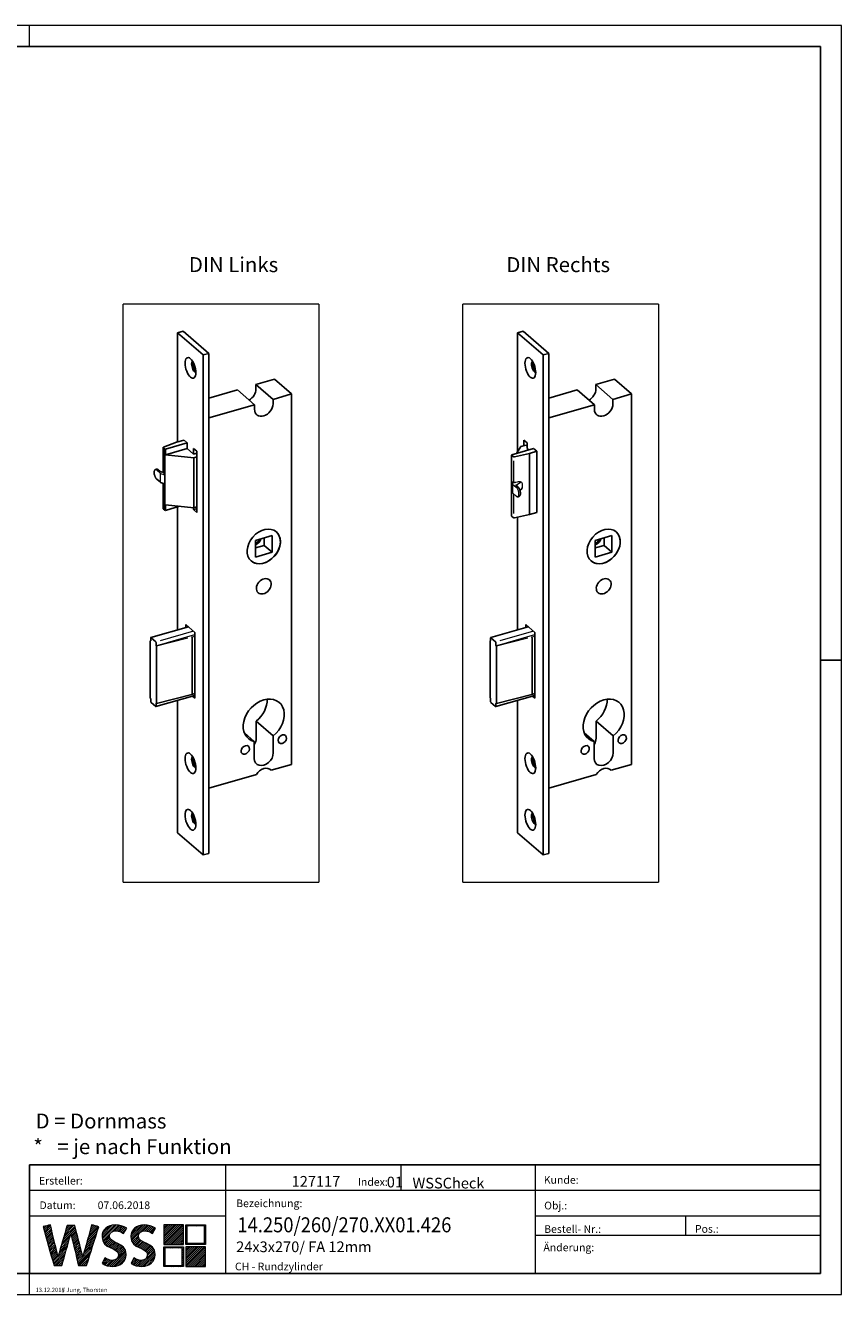
# Model space of a CAD drawing. Units: millimetres. Extents: x 0 to 747, y 0 to 297.
# Drawn here: x 229 to 420, y 0 to 297 of the extents above; entities that cross this region are included whole.
import ezdxf

# ---------------------------------------------------------------- set-up
doc = ezdxf.new("R2010")
doc.units = ezdxf.units.MM
for name, color, linetype, true_color in [('1', 7, 'Continuous', 0xffffff), ('255', 7, 'Continuous', 0xffffff), ('256', 7, 'Continuous', 0xffffff)]:
    doc.layers.add(name, color=color, linetype=linetype, true_color=true_color)
doc.styles.add('ISOCPEUR', font='ISOCPEUR')

msp = doc.modelspace()

# ---------------------------------------------------------------- hatches: boundary and pattern name
at = {"layer": '256', "linetype": 'Continuous', "lineweight": 13}
h = msp.add_hatch(dxfattribs=at)
h.set_pattern_fill('ANSI31', color=155, scale=0.1, style=0)
edge = h.paths.add_edge_path(flags=0)
edge.add_spline(control_points=[(233.1393, 15.9985), (233.717, 16.1429), (234.2946, 16.2873), (234.8723, 16.4317), (235.4591, 13.9494), (236.0458, 11.467), (236.6326, 8.9847), (236.6416, 8.9847), (236.6506, 8.9847), (236.6597, 8.9847), (237.3638, 11.4038), (238.0679, 13.8229), (238.772, 16.2421), (239.3813, 16.2421), (239.9907, 16.2421), (240.6, 16.2421), (241.2138, 13.8229), (241.8276, 11.4038), (242.4414, 8.9847), (242.4504, 8.9847), (242.4594, 8.9847), (242.4684, 8.9847), (243.1499, 11.467), (243.8314, 13.9494), (244.5129, 16.4317), (245.0726, 16.2828), (245.6324, 16.1339), (246.1921, 15.9849), (245.2307, 12.9474), (244.2694, 9.9099), (243.308, 6.8725), (242.6942, 6.8725), (242.0804, 6.8725), (241.4666, 6.8725), (240.8573, 9.3142), (240.2479, 11.7559), (239.6386, 14.1976), (239.6296, 14.1976), (239.6205, 14.1976), (239.6114, 14.1976), (238.9209, 11.7559), (238.2304, 9.3142), (237.5399, 6.8725), (236.935, 6.8725), (236.3302, 6.8725), (235.7253, 6.8725), (234.8633, 9.9145), (234.0013, 12.9565), (233.1393, 15.9985)], knot_values=[0, 0, 0, 0, 0.02423342, 0.02423342, 0.02423342, 0.1280418, 0.1280418, 0.1280418, 0.12840867, 0.12840867, 0.12840867, 0.23094597, 0.23094597, 0.23094597, 0.25574353, 0.25574353, 0.25574353, 0.35731493, 0.35731493, 0.35731493, 0.3576818, 0.3576818, 0.3576818, 0.46244432, 0.46244432, 0.46244432, 0.48601563, 0.48601563, 0.48601563, 0.61567546, 0.61567546, 0.61567546, 0.64065529, 0.64065529, 0.64065529, 0.74307279, 0.74307279, 0.74307279, 0.743442, 0.743442, 0.743442, 0.84670929, 0.84670929, 0.84670929, 0.87132458, 0.87132458, 0.87132458, 1, 1, 1, 1], degree=3, periodic=1)
edge = h.paths.add_edge_path(flags=0)
edge.add_spline(control_points=[(247.6264, 8.7273), (248.0598, 8.4295), (248.7638, 8.091), (249.2784, 8.091), (250.2397, 8.091), (250.7813, 8.7003), (250.7813, 9.4449), (250.7677, 11.3135), (246.936, 10.5146), (246.936, 13.7101), (246.936, 15.2403), (248.1816, 16.4317), (250.0638, 16.4317), (250.9981, 16.4317), (251.9051, 16.1067), (252.704, 15.6464), (252.704, 15.6464), (251.9728, 14.4007), (251.9728, 14.4007), (251.4043, 14.7121), (250.8762, 15.0236), (250.1992, 15.0236), (249.4137, 15.0236), (248.6691, 14.6038), (248.6691, 13.7644), (248.6691, 11.9228), (252.5958, 12.505), (252.5958, 9.5126), (252.5958, 7.9149), (251.3092, 6.6828), (249.4951, 6.6828), (248.5878, 6.6828), (247.7348, 6.9402), (246.9495, 7.4006), (246.9495, 7.4006), (247.6264, 8.7273), (247.6264, 8.7273)], knot_values=[0, 0, 0, 0, 0.08333333, 0.08333333, 0.08333333, 0.16666667, 0.16666667, 0.16666667, 0.25, 0.25, 0.25, 0.33333333, 0.33333333, 0.33333333, 0.41666667, 0.41666667, 0.41666667, 0.5, 0.5, 0.5, 0.58333333, 0.58333333, 0.58333333, 0.66666667, 0.66666667, 0.66666667, 0.75, 0.75, 0.75, 0.83333333, 0.83333333, 0.83333333, 0.91666667, 0.91666667, 0.91666667, 1, 1, 1, 1], degree=3, periodic=1)
edge = h.paths.add_edge_path(flags=0)
edge.add_spline(control_points=[(254.3962, 8.7273), (254.8296, 8.4295), (255.5334, 8.091), (256.0481, 8.091), (257.0093, 8.091), (257.5511, 8.7003), (257.5511, 9.4449), (257.5375, 11.3135), (253.7057, 10.5146), (253.7057, 13.7101), (253.7057, 15.2403), (254.9514, 16.4317), (256.8335, 16.4317), (257.7678, 16.4317), (258.6749, 16.1067), (259.4736, 15.6464), (259.4736, 15.6464), (258.7426, 14.4007), (258.7426, 14.4007), (258.1739, 14.7121), (257.6458, 15.0236), (256.9688, 15.0236), (256.1835, 15.0236), (255.4389, 14.6038), (255.4389, 13.7644), (255.4389, 11.9228), (259.3654, 12.505), (259.3654, 9.5126), (259.3654, 7.9149), (258.079, 6.6828), (256.2647, 6.6828), (255.3576, 6.6828), (254.5046, 6.9402), (253.7191, 7.4006), (253.7191, 7.4006), (254.3962, 8.7273), (254.3962, 8.7273)], knot_values=[0, 0, 0, 0, 0.08333333, 0.08333333, 0.08333333, 0.16666667, 0.16666667, 0.16666667, 0.25, 0.25, 0.25, 0.33333333, 0.33333333, 0.33333333, 0.41666667, 0.41666667, 0.41666667, 0.5, 0.5, 0.5, 0.58333333, 0.58333333, 0.58333333, 0.66666667, 0.66666667, 0.66666667, 0.75, 0.75, 0.75, 0.83333333, 0.83333333, 0.83333333, 0.91666667, 0.91666667, 0.91666667, 1, 1, 1, 1], degree=3, periodic=1)
edge = h.paths.add_edge_path(flags=0)
edge.add_spline(control_points=[(265.9592, 11.8561), (264.4256, 11.8561), (262.8921, 11.8561), (261.3586, 11.8561), (261.3586, 13.3888), (261.3586, 14.9214), (261.3586, 16.454), (262.8921, 16.454), (264.4256, 16.454), (265.9592, 16.454), (265.9592, 14.9214), (265.9592, 13.3888), (265.9592, 11.8561)], knot_values=[0, 0, 0, 0, 0.25007491, 0.25007491, 0.25007491, 0.5, 0.5, 0.5, 0.75007491, 0.75007491, 0.75007491, 1, 1, 1, 1], degree=3, periodic=1)
edge = h.paths.add_edge_path(flags=0)
edge.add_spline(control_points=[(271.1392, 6.6757), (269.6057, 6.6757), (268.0722, 6.6757), (266.5386, 6.6757), (266.5386, 8.2084), (266.5386, 9.741), (266.5386, 11.2736), (268.0722, 11.2736), (269.6057, 11.2736), (271.1392, 11.2736), (271.1392, 9.741), (271.1392, 8.2084), (271.1392, 6.6757)], knot_values=[0, 0, 0, 0, 0.25007491, 0.25007491, 0.25007491, 0.5, 0.5, 0.5, 0.75007491, 0.75007491, 0.75007491, 1, 1, 1, 1], degree=3, periodic=1)
edge = h.paths.add_edge_path(flags=0)
edge.add_spline(control_points=[(271.1392, 16.454), (269.6057, 16.454), (268.0722, 16.454), (266.5386, 16.454), (266.5386, 14.9214), (266.5386, 13.3888), (266.5386, 11.8561), (268.0722, 11.8561), (269.6057, 11.8561), (271.1392, 11.8561), (271.1392, 13.3888), (271.1392, 14.9214), (271.1392, 16.454)], knot_values=[0, 0, 0, 0, 0.25007491, 0.25007491, 0.25007491, 0.5, 0.5, 0.5, 0.75007491, 0.75007491, 0.75007491, 1, 1, 1, 1], degree=3, periodic=1)
edge = h.paths.add_edge_path(flags=0)
edge.add_spline(control_points=[(270.8746, 16.1894), (270.8746, 14.8332), (270.8746, 13.4769), (270.8746, 12.1207), (269.5175, 12.1207), (268.1604, 12.1207), (266.8032, 12.1207), (266.8032, 13.4769), (266.8032, 14.8332), (266.8032, 16.1894), (268.1604, 16.1894), (269.5175, 16.1894), (270.8746, 16.1894)], knot_values=[0, 0, 0, 0, 0.24991535, 0.24991535, 0.24991535, 0.5, 0.5, 0.5, 0.74991535, 0.74991535, 0.74991535, 1, 1, 1, 1], degree=3, periodic=1)
edge = h.paths.add_edge_path(flags=0)
edge.add_spline(control_points=[(265.9592, 11.2736), (264.4256, 11.2736), (262.8921, 11.2736), (261.3586, 11.2736), (261.3586, 9.741), (261.3586, 8.2084), (261.3586, 6.6757), (262.8921, 6.6757), (264.4256, 6.6757), (265.9592, 6.6757), (265.9592, 8.2084), (265.9592, 9.741), (265.9592, 11.2736)], knot_values=[0, 0, 0, 0, 0.25007491, 0.25007491, 0.25007491, 0.5, 0.5, 0.5, 0.75007491, 0.75007491, 0.75007491, 1, 1, 1, 1], degree=3, periodic=1)
edge = h.paths.add_edge_path(flags=0)
edge.add_spline(control_points=[(265.6946, 11.009), (265.6946, 9.6528), (265.6946, 8.2966), (265.6946, 6.9403), (264.3375, 6.9403), (262.9803, 6.9403), (261.6232, 6.9403), (261.6232, 8.2966), (261.6232, 9.6528), (261.6232, 11.009), (262.9803, 11.009), (264.3375, 11.009), (265.6946, 11.009)], knot_values=[0, 0, 0, 0, 0.24991535, 0.24991535, 0.24991535, 0.5, 0.5, 0.5, 0.74991535, 0.74991535, 0.74991535, 1, 1, 1, 1], degree=3, periodic=1)

# ---------------------------------------------------------------- linework, layer by layer
at = {"layer": '1', "color": 251, "linetype": 'Continuous', "lineweight": 18}
for p, q in [((251.8541, 96.5614), (251.8541, 231.746)), ((297.615, 231.746), (251.8541, 231.746)), ((297.615, 231.746), (297.615, 96.5614)), ((331.3441, 96.5614), (331.3441, 231.746)), ((377.1049, 231.746), (331.3441, 231.746)), ((377.1049, 231.746), (377.1049, 96.5614)), ((251.8541, 96.5614), (297.615, 96.5614)), ((331.3441, 96.5614), (377.1049, 96.5614))]:
    msp.add_line(p, q, dxfattribs=at)
at = {"layer": '1', "color": 155, "linetype": 'Continuous', "lineweight": 25}
for p, q in [((265.9134, 225.396), (264.6144, 225.021)), ((270.6144, 219.8248), (264.6144, 225.021)), ((264.6144, 225.021), (264.6144, 199.4717)), ((271.9134, 220.1998), (265.9134, 225.396)), ((345.4034, 225.396), (344.1043, 225.021)), ((350.1043, 219.8248), (344.1043, 225.021)), ((344.1043, 225.021), (344.1043, 197.1992)), ((351.4034, 220.1998), (345.4034, 225.396)), ((271.9134, 220.1998), (270.6144, 219.8248)), ((270.6144, 219.8248), (270.6144, 102.9114)), ((271.9134, 103.2864), (271.9134, 220.1998)), ((351.4034, 220.1998), (350.1043, 219.8248)), ((350.1043, 219.8248), (350.1043, 102.9114)), ((351.4034, 103.2864), (351.4034, 220.1998)), ((287.265, 214.167), (282.9349, 212.917)), ((291.265, 210.7029), (287.265, 214.167)), ((366.7549, 214.167), (362.4248, 212.917)), ((370.7549, 210.7029), (366.7549, 214.167)), ((278.6047, 211.667), (271.9135, 209.7354)), ((282.6047, 208.2029), (278.6047, 211.667)), ((286.9349, 209.4529), (282.9349, 212.917)), ((282.9349, 212.917), (282.9349, 211.8344)), ((358.0947, 211.667), (351.4034, 209.7354)), ((362.0947, 208.2029), (358.0947, 211.667)), ((366.4248, 209.4529), (362.4248, 212.917)), ((362.4248, 212.917), (362.4248, 211.8344)), ((282.6047, 208.2029), (271.9136, 205.1166)), ((282.6047, 207.1203), (282.6047, 208.2029)), ((291.265, 210.7029), (286.9349, 209.4529)), ((286.9349, 209.4529), (286.9349, 208.3703)), ((291.265, 124.1003), (291.265, 210.7029)), ((362.0947, 208.2029), (351.4035, 205.1166)), ((362.0947, 207.1203), (362.0947, 208.2029)), ((370.7549, 210.7029), (366.4248, 209.4529)), ((366.4248, 209.4529), (366.4248, 208.3703)), ((370.7549, 124.1003), (370.7549, 210.7029)), ((261.3105, 198.2904), (264.3823, 199.4062)), ((261.7667, 197.7851), (266.8643, 199.2567)), ((266.1144, 199.9062), (264.3823, 199.4062)), ((266.8644, 199.2567), (266.1144, 199.9062)), ((266.8644, 197.9577), (266.8644, 199.2567)), ((346.3543, 199.2567), (345.6043, 199.9062)), ((345.6043, 199.9062), (345.6043, 198.607)), ((346.3543, 197.9577), (346.3543, 199.2567)), ((261.2075, 198.1892), (261.2075, 192.257)), ((261.6179, 197.8003), (261.241, 198.1267)), ((261.6179, 197.8003), (261.6179, 183.5109)), ((261.7667, 197.7851), (261.6179, 197.8003)), ((266.8643, 197.9577), (261.7667, 196.4861)), ((261.7667, 196.4861), (261.7667, 197.7851)), ((268.4215, 195.8091), (261.7667, 196.4861)), ((268.3644, 196.6586), (266.8644, 197.9577)), ((268.3644, 196.6586), (268.3644, 197.9577)), ((268.3644, 197.9577), (269.1144, 197.3082)), ((268.3644, 196.6586), (269.1144, 196.8752)), ((268.4215, 195.8091), (269.1143, 196.0091)), ((269.1144, 196.5091), (268.7973, 196.7837)), ((269.1144, 197.3082), (269.1144, 183.0187)), ((342.7084, 196.4141), (342.7566, 196.4861)), ((342.7084, 196.4141), (343.0854, 196.0877)), ((342.7084, 182.1247), (342.7084, 196.4141)), ((347.8543, 197.9577), (342.7566, 196.4861)), ((346.8723, 196.8082), (343.4036, 196.036)), ((343.834, 196.7971), (344.9115, 198.4072)), ((346.0373, 198.7322), (344.9115, 198.4072)), ((346.3543, 198.4577), (346.0373, 198.7322)), ((346.7293, 197.6329), (346.3543, 197.9577)), ((346.8723, 196.8082), (348.6043, 197.3082)), ((346.8723, 196.8082), (346.8723, 182.5187)), ((347.8543, 197.9577), (348.6043, 197.3082)), ((348.6043, 197.3082), (348.6043, 183.0187)), ((259.6568, 193.1222), (259.4836, 193.0722)), ((260.5553, 192.5944), (260.1017, 192.9872)), ((268.4215, 184.1178), (268.4215, 195.8091)), ((259.7321, 190.8052), (260.5915, 190.0609)), ((260.5572, 192.5927), (260.5553, 192.5944)), ((260.6375, 190.0337), (261.3306, 189.7766)), ((261.2075, 192.4718), (260.8446, 192.456)), ((261.2075, 189.8223), (261.2075, 183.8998)), ((342.7844, 188.2108), (342.9146, 187.6455)), ((342.9626, 187.5658), (343.822, 186.8215)), ((344.1916, 189.0035), (343.738, 189.3964)), ((344.6706, 188.1861), (344.8013, 188.2795)), ((261.7667, 184.7948), (268.4215, 184.1178)), ((261.7667, 183.4957), (261.7667, 184.7948)), ((265.0941, 184.4563), (261.7667, 183.4957)), ((264.6144, 184.3168), (264.6144, 155.536)), ((268.3644, 183.6683), (268.3644, 184.1236)), ((269.1143, 184.3178), (268.4215, 184.1178)), ((344.2669, 186.6866), (344.4401, 186.7366)), ((261.6179, 183.5109), (261.241, 183.8373)), ((261.6179, 183.5109), (261.7667, 183.4957)), ((268.3644, 183.6683), (269.1144, 183.8848)), ((269.1144, 183.0187), (268.3644, 183.6683)), ((342.7084, 182.1247), (343.0854, 181.7983)), ((343.4036, 181.7466), (346.8723, 182.5187)), ((344.1043, 181.9018), (344.1043, 155.536)), ((348.6043, 183.0187), (346.8723, 182.5187)), ((282.7962, 176.4606), (286.6934, 177.5856)), ((282.7962, 172.5635), (282.7962, 176.4606)), ((284.8434, 175.2906), (282.7963, 174.6997)), ((283.5628, 176.3997), (283.3184, 176.6113)), ((284.8434, 177.0516), (284.8434, 175.2906)), ((286.6934, 173.6885), (284.8434, 175.2906)), ((286.6934, 177.5856), (286.6934, 173.6885)), ((362.2862, 176.4606), (366.1833, 177.5856)), ((362.2862, 172.5635), (362.2862, 176.4606)), ((364.3333, 175.2906), (362.2862, 174.6997)), ((363.0527, 176.3997), (362.8083, 176.6113)), ((364.3333, 177.0516), (364.3333, 175.2906)), ((366.1833, 173.6885), (364.3333, 175.2906)), ((366.1833, 177.5856), (366.1833, 173.6885)), ((286.6934, 173.6885), (282.7962, 172.5635)), ((366.1833, 173.6885), (362.2862, 172.5635)), ((267.1353, 156.262), (258.3625, 153.7295)), ((266.5519, 156.7674), (268.6769, 154.927)), ((266.5519, 156.0934), (266.5519, 156.7674)), ((268.6769, 154.927), (268.6769, 139.5551)), ((346.6252, 156.262), (337.8525, 153.7295)), ((346.0418, 156.7674), (348.1668, 154.927)), ((346.0418, 156.0934), (346.0418, 156.7674)), ((348.1668, 154.927), (348.1668, 139.5551)), ((258.2041, 139.729), (258.2041, 152.8925)), ((258.3244, 153), (258.2366, 152.9714)), ((258.3291, 153.0404), (258.3291, 153.6503)), ((259.5041, 152.7626), (258.4041, 153.7153)), ((259.5791, 151.9579), (259.5791, 152.5678)), ((259.7041, 151.5935), (259.7041, 138.4299)), ((268.0081, 153.702), (268.0081, 140.5384)), ((337.6941, 139.729), (337.6941, 152.8925)), ((337.8144, 153), (337.7266, 152.9714)), ((337.8191, 153.0404), (337.8191, 153.6503)), ((338.9941, 152.7626), (337.8941, 153.7153)), ((339.0691, 151.9579), (339.0691, 152.5678)), ((339.1941, 151.5935), (339.1941, 138.4299)), ((347.4981, 153.702), (347.4981, 140.5384)), ((259.5457, 137.593), (268.6768, 140.2289)), ((259.6698, 138.3506), (267.9755, 140.4595)), ((267.9763, 140.4597), (268.6769, 140.6619)), ((268.6769, 139.5551), (268.0933, 140.0605)), ((339.0357, 137.593), (348.1667, 140.2289)), ((339.1598, 138.3506), (347.4655, 140.4595)), ((347.4663, 140.4597), (348.1668, 140.6619)), ((348.1668, 139.5551), (347.5833, 140.0605)), ((258.3291, 139.3645), (258.3291, 138.7547)), ((259.5041, 137.6072), (258.4041, 138.5598)), ((259.5791, 138.282), (259.5791, 137.6721)), ((264.6144, 139.0567), (264.6144, 108.1076)), ((337.8191, 139.3645), (337.8191, 138.7547)), ((338.9941, 137.6072), (337.8941, 138.5598)), ((339.0691, 138.282), (339.0691, 137.6721)), ((344.1043, 139.0567), (344.1043, 108.1076)), ((286.9998, 130.7356), (282.9998, 134.1997)), ((282.9998, 130.2303), (282.9998, 134.1997)), ((366.4898, 130.7356), (362.4898, 134.1997)), ((362.4898, 130.2303), (362.4898, 134.1997)), ((282.5398, 129.4481), (280.2371, 131.4423)), ((286.9998, 126.7662), (286.9998, 130.7356)), ((362.0297, 129.4481), (359.7271, 131.4423)), ((366.4898, 126.7662), (366.4898, 130.7356)), ((282.5398, 129.4481), (282.5398, 125.4787)), ((362.0297, 129.4481), (362.0297, 125.4787)), ((271.9135, 118.514), (283.0378, 121.7253)), ((286.5019, 122.7253), (286.3029, 122.8976)), ((286.5019, 122.7253), (291.265, 124.1003)), ((351.4034, 118.514), (362.5277, 121.7253)), ((365.9918, 122.7253), (365.7929, 122.8976)), ((365.9918, 122.7253), (370.7549, 124.1003)), ((270.6144, 102.9114), (264.6144, 108.1076)), ((350.1043, 102.9114), (344.1043, 108.1076)), ((270.6144, 102.9114), (271.9134, 103.2864)), ((350.1043, 102.9114), (351.4034, 103.2864))]:
    msp.add_line(p, q, dxfattribs=at)
at = {"layer": '1', "color": 155, "linetype": 'Continuous', "lineweight": 13}
for p, q in [((343.198, 195.0364), (343.198, 190.1042)), ((260.5951, 192.1414), (259.7357, 192.8857)), ((260.5754, 192.0309), (260.5754, 190.1257)), ((260.6309, 192.1379), (261.3654, 191.8654)), ((261.0872, 192.3653), (261.0502, 192.3836)), ((261.5499, 191.6648), (261.5499, 189.7595)), ((342.7765, 188.2526), (342.7765, 190.1578)), ((342.8048, 190.1701), (342.9279, 189.6358)), ((343.7171, 190.0436), (343.4257, 189.9787)), ((343.7968, 189.3455), (344.7991, 190.0612)), ((342.9153, 189.5657), (342.9153, 187.6605)), ((342.9662, 189.6462), (343.8256, 188.9019)), ((343.198, 187.3619), (343.198, 182.7471)), ((343.5296, 189.8082), (343.5628, 189.7451)), ((345.2533, 188.8664), (345.2533, 189.7325)), ((260.4146, 152.0728), (268.6768, 154.4579)), ((268.3329, 155.2247), (260.5135, 152.9674)), ((339.9045, 152.0728), (348.1668, 154.4579)), ((347.8229, 155.2247), (340.0035, 152.9674)), ((267.0132, 153.5793), (259.6772, 151.7166)), ((268.6769, 154.025), (267.9828, 153.8246)), ((346.5032, 153.5793), (339.1671, 151.7166)), ((348.1669, 154.025), (347.4728, 153.8246))]:
    msp.add_line(p, q, dxfattribs=at)
at = {"layer": '1', "color": 155, "linetype": 'Continuous', "lineweight": 25}
for centre, start, end in [((260.6897, 190.1743), 229.106605, 249.649891), ((343.0608, 187.6792), 192.968654, 229.106605)]:
    msp.add_arc(centre, 0.15, start, end, dxfattribs=at)
for centre, major_axis, ratio in [((267.6144, 216.7937), (-0.6934, 2.4019), 0.433013), ((347.1043, 216.7937), (-0.6934, 2.4019), 0.433013), ((284.7698, 175.0529), (2.9459, 3.4017), 0.75), ((364.2598, 175.0529), (2.9459, 3.4017), 0.75), ((284.7698, 165.7431), (1.3093, 1.5119), 0.75), ((364.2598, 165.7431), (1.3093, 1.5119), 0.75), ((289.0999, 129.9705), (0.7365, 0.8504), 0.75), ((368.5899, 129.9705), (0.7365, 0.8504), 0.75), ((280.4397, 127.4705), (0.7365, 0.8504), 0.75), ((359.9296, 127.4705), (0.7365, 0.8504), 0.75), ((267.6144, 124.3455), (-0.6934, 2.4019), 0.433013), ((347.1043, 124.3455), (-0.6934, 2.4019), 0.433013), ((267.6144, 111.1386), (-0.6934, 2.4019), 0.433013), ((347.1043, 111.1386), (-0.6934, 2.4019), 0.433013)]:
    msp.add_ellipse(centre, major_axis=major_axis, ratio=ratio, dxfattribs=at)
for centre, major_axis, ratio, start_param, end_param in [((268.5886, 217.075), (0.3814, -1.3211), 0.433013, 3.31709475, 4.1243865), ((268.5886, 217.075), (0.3814, -1.3211), 0.433013, 4.1243865, 6.1076153), ((268.9134, 217.1687), (-0.3814, 1.3211), 0.433013, 0.67874655, 2.46297465), ((348.0786, 217.075), (0.3814, -1.3211), 0.433013, 3.31709475, 4.1243865), ((348.0786, 217.075), (0.3814, -1.3211), 0.433013, 4.1243865, 6.1076153), ((348.4034, 217.1687), (-0.3814, 1.3211), 0.433013, 0.67874655, 2.46297465), ((280.7698, 211.2094), (-1.6366, -1.8898), 0.75, 1.12783815, 2.42786827), ((360.2598, 211.2094), (-1.6366, -1.8898), 0.75, 1.12783815, 2.42786827), ((284.7698, 207.7453), (-1.6366, -1.8898), 0.75, 5.56946093, 8.71105358), ((364.2598, 207.7453), (-1.6366, -1.8898), 0.75, 5.56946093, 8.71105358), ((261.4575, 198.1892), (-0.25, 0), 0.5, 5.34070751, 6.80678408), ((343.3019, 196.1502), (-0.25, 0), 0.5, 0.52359878, 1.98967535), ((260.0035, 191.9212), (0.3467, -1.201), 0.433013, 3.14160702, 3.16212488), ((343.756, 188.4546), (1.4606, 0.4807), 0.404785, 5.36861963, 5.43456866), ((343.756, 188.4546), (1.4606, 0.4807), 0.404785, 5.43456866, 6.15075351), ((261.4575, 183.8998), (0.25, 0), 0.5, 3.14157412, 3.66519143), ((343.3019, 181.8608), (0.25, 0), 0.5, 3.66519143, 5.131268), ((284.7448, 175.0745), (2.9459, 3.4017), 0.75, 5.56946082, 6.28318531), ((364.2348, 175.0745), (2.9459, 3.4017), 0.75, 5.56946082, 6.28318531), ((284.7448, 175.0745), (2.9459, 3.4017), 0.75, 3.14150061, 5.56946082), ((282.8948, 176.6767), (-0.9001, -1.0394), 0.75, 0.77411391, 2.26961045), ((282.6448, 176.8932), (-0.9001, -1.0394), 0.75, 0.98450278, 2.01631976), ((364.2348, 175.0745), (2.9459, 3.4017), 0.75, 3.14150061, 5.56946082), ((362.3848, 176.6767), (-0.9001, -1.0394), 0.75, 0.77411391, 2.26961045), ((362.1348, 176.8932), (-0.9001, -1.0394), 0.75, 0.98450278, 2.01631976), ((258.2792, 152.8275), (-0.0417, 0.1441), 0.433253, 5.8623889, 7.26500493), ((258.4041, 153.5854), (0.0416, -0.1441), 0.433013, 2.55359005, 4.12438638), ((259.5041, 152.6327), (0.0416, -0.1441), 0.433013, 0.98279372, 2.55359005), ((259.629, 151.6585), (-0.0417, 0.1441), 0.433253, 4.12341227, 5.5260283), ((267.9366, 153.768), (-0.0393, 0.1448), 0.412776, 4.13106926, 5.70186559), ((337.7692, 152.8275), (-0.0417, 0.1441), 0.433253, 5.8623889, 7.26500493), ((337.8941, 153.5854), (0.0416, -0.1441), 0.433013, 2.55359005, 4.12438638), ((338.9941, 152.6327), (0.0416, -0.1441), 0.433013, 0.98279372, 2.55359005), ((339.119, 151.6585), (-0.0417, 0.1441), 0.433253, 4.12341227, 5.5260283), ((347.4266, 153.768), (-0.0393, 0.1448), 0.412776, 4.13106926, 5.70186559), ((258.2792, 139.6639), (-0.0417, 0.1441), 0.433253, 0.98181962, 2.38443565), ((267.9366, 140.6044), (-0.0393, 0.1448), 0.412776, 3.13491173, 4.13106926), ((284.7698, 134.3497), (3.6333, 4.1954), 0.75, 4.48112932, 9.79938519), ((337.7692, 139.6639), (-0.0417, 0.1441), 0.433253, 0.98181962, 2.38443565), ((347.4266, 140.6044), (-0.0393, 0.1448), 0.412776, 3.13491173, 4.13106926), ((364.2598, 134.3497), (3.6333, 4.1954), 0.75, 4.48112932, 9.79938519), ((258.4041, 138.6897), (0.0416, -0.1441), 0.433013, 4.12438638, 5.6951827), ((259.5041, 137.7371), (0.0416, -0.1441), 0.433013, 5.6951827, 7.26597903), ((259.629, 138.495), (-0.0417, 0.1441), 0.433253, 2.72079624, 4.12341227), ((280.7698, 137.8138), (3.6333, 4.1954), 0.75, 4.48112932, 5.59438991), ((337.8941, 138.6897), (0.0416, -0.1441), 0.433013, 4.12438638, 5.6951827), ((338.9941, 137.7371), (0.0416, -0.1441), 0.433013, 5.6951827, 7.26597903), ((339.119, 138.495), (-0.0417, 0.1441), 0.433253, 2.72079624, 4.12341227), ((360.2598, 137.8138), (3.6333, 4.1954), 0.75, 4.48112932, 5.59438991), ((280.7698, 129.5866), (1.6857, 1.9465), 0.75, 4.91551883, 5.56946093), ((360.2598, 129.5866), (1.6857, 1.9465), 0.75, 4.91551883, 5.56946093), ((268.5886, 124.6268), (0.3814, -1.3211), 0.433013, 3.31709475, 4.1243865), ((268.5886, 124.6268), (0.3814, -1.3211), 0.433013, 4.1243865, 6.1076153), ((268.9134, 124.7205), (-0.3814, 1.3211), 0.433013, 0.67874655, 2.46297465), ((284.7698, 126.1225), (1.6857, 1.9465), 0.75, 2.42786827, 5.56946093), ((348.0786, 124.6268), (0.3814, -1.3211), 0.433013, 3.31709475, 4.1243865), ((348.0786, 124.6268), (0.3814, -1.3211), 0.433013, 4.1243865, 6.1076153), ((348.4034, 124.7205), (-0.3814, 1.3211), 0.433013, 0.67874655, 2.46297465), ((364.2598, 126.1225), (1.6857, 1.9465), 0.75, 2.42786827, 5.56946093), ((284.7698, 120.9263), (-1.6366, -1.8898), 0.75, 3.07136938, 4.92595982), ((364.2598, 120.9263), (-1.6366, -1.8898), 0.75, 3.07136938, 4.92595982), ((268.5886, 111.4199), (0.3814, -1.3211), 0.433013, 3.31709475, 4.1243865), ((268.5886, 111.4199), (0.3814, -1.3211), 0.433013, 4.1243865, 6.1076153), ((268.9134, 111.5136), (0.3814, -1.3211), 0.433013, 3.82033922, 5.60456732), ((348.0786, 111.4199), (0.3814, -1.3211), 0.433013, 3.31709475, 4.1243865), ((348.0786, 111.4199), (0.3814, -1.3211), 0.433013, 4.1243865, 6.1076153), ((348.4034, 111.5136), (0.3814, -1.3211), 0.433013, 3.82033922, 5.60456732)]:
    msp.add_ellipse(centre, major_axis=major_axis, ratio=ratio, start_param=start_param, end_param=end_param, dxfattribs=at)
at = {"layer": '1', "color": 155, "linetype": 'Continuous', "lineweight": 13}
for centre, major_axis, ratio, start_param, end_param in [((259.7004, 191.8337), (0.3467, -1.201), 0.433013, 2.49825009, 2.59663795), ((261.3613, 191.8305), (-0.1754, 0.1996), 0.346901, 3.49932824, 5.8309584), ((342.9651, 189.9998), (-0.1754, 0.1996), 0.346901, 4.43247394, 6.70105593), ((343.3019, 190.088), (-0.25, 0), 0.5, 0.66636368, 2.08779585), ((343.923, 189.4399), (1.3189, 0.3784), 0.458936, 6.14664739, 7.8765679), ((261.3613, 189.9252), (-0.1754, 0.1996), 0.346901, 2.28879852, 3.49944901), ((343.7903, 187.85), (0.3467, -1.201), 0.433013, 0.10914839, 2.49825009), ((343.923, 188.5739), (1.3189, 0.3784), 0.458936, 5.3350409, 6.14669903), ((257.9718, 151.2378), (2.4195, 0.7003), 0.049546, 0.35914784, 0.80757253), ((337.4617, 151.2378), (2.4195, 0.7003), 0.049546, 0.35914784, 0.80757253)]:
    msp.add_ellipse(centre, major_axis=major_axis, ratio=ratio, start_param=start_param, end_param=end_param, dxfattribs=at)
at = {"layer": '1', "color": 155, "linetype": 'Continuous', "lineweight": 25}
for points, knots in [([(259.4883, 193.0707), (259.4544, 193.0622), (259.3866, 193.0353), (259.2987, 192.9584), (259.2265, 192.8518), (259.1725, 192.7154), (259.1385, 192.549), (259.1266, 192.3579), (259.1368, 192.1514), (259.168, 191.937), (259.2187, 191.721), (259.2871, 191.5096), (259.3712, 191.3092), (259.4688, 191.1257), (259.5781, 190.9642), (259.668, 190.863), (259.7207, 190.8151), (259.7321, 190.8052)], [0, 0, 0, 0, 0.05241446, 0.11315847, 0.17631537, 0.24523163, 0.31893312, 0.39354212, 0.46732619, 0.54039405, 0.61305642, 0.68559844, 0.75825069, 0.83124037, 0.90490682, 0.97969258, 1, 1, 1, 1]), ([(260.1017, 192.9872), (260.0795, 193.0066), (260.0183, 193.0541), (259.9165, 193.1104), (259.7966, 193.139), (259.7017, 193.1387), (259.6544, 193.119), (259.6423, 193.1129)], [0, 0, 0, 0, 0.15905158, 0.43209452, 0.68137905, 0.91714274, 1, 1, 1, 1]), ([(260.8766, 192.4521), (260.8407, 192.4623), (260.7629, 192.4874), (260.6617, 192.528), (260.5874, 192.5687), (260.5645, 192.5872), (260.5581, 192.5935)], [0, 0, 0, 0, 0.26375377, 0.59831174, 0.86117656, 1, 1, 1, 1]), ([(261.2055, 192.2569), (261.2055, 192.2508), (261.2063, 192.2409), (261.203, 192.237), (261.2032, 192.2374)], [0, 0, 0, 0, 0.45848056, 1, 1, 1, 1]), ([(343.7385, 189.3964), (343.7373, 189.3972), (343.7143, 189.4145), (343.7036, 189.4288), (343.6982, 189.4482), (343.6979, 189.4495)], [0, 0, 0, 0, 0.04467089, 0.93250807, 1, 1, 1, 1]), ([(344.6976, 188.0896), (344.6867, 188.1343), (344.65, 188.2669), (344.5633, 188.4792), (344.4415, 188.7091), (344.3149, 188.884), (344.2288, 188.971), (344.1916, 189.0035)], [0, 0, 0, 0, 0.11658021, 0.3519981, 0.58851451, 0.82780033, 1, 1, 1, 1]), ([(344.4398, 186.7452), (344.4699, 186.7505), (344.5446, 186.7739), (344.6419, 186.8675), (344.7242, 187.0089), (344.7774, 187.1958), (344.7991, 187.4254), (344.7853, 187.684), (344.7495, 187.9111), (344.7118, 188.0448), (344.6976, 188.0896)], [0, 0, 0, 0, 0.07473219, 0.1991789, 0.32819062, 0.47190974, 0.62437455, 0.77556151, 0.92500537, 1, 1, 1, 1]), ([(343.822, 186.8215), (343.8496, 186.7973), (343.9252, 186.7402), (344.0501, 186.6817), (344.1818, 186.6627), (344.2515, 186.6866), (344.2754, 186.6981)], [0, 0, 0, 0, 0.20075916, 0.53551224, 0.83874663, 1, 1, 1, 1]), ([(258.3291, 153.0404), (258.3291, 153.0328), (258.3287, 153.0256), (258.3276, 153.0154), (258.3271, 153.0121), (258.326, 153.0058), (258.3253, 153.0027), (258.323, 152.9939), (258.3212, 152.9886), (258.3179, 152.9817), (258.3167, 152.9795), (258.3142, 152.9755), (258.3128, 152.9736), (258.3086, 152.9686), (258.3055, 152.9659), (258.3004, 152.963), (258.2987, 152.9622), (258.2951, 152.961), (258.2932, 152.9606), (258.2875, 152.9599), (258.2835, 152.9602), (258.2773, 152.9617), (258.2752, 152.9624), (258.271, 152.9641), (258.2688, 152.9652), (258.2666, 152.9665)], [0, 0, 0, 0, 0.125, 0.125, 0.1875, 0.1875, 0.25, 0.25, 0.375, 0.375, 0.4375, 0.4375, 0.5, 0.5, 0.625, 0.625, 0.6875, 0.6875, 0.75, 0.75, 0.875, 0.875, 0.9375, 0.9375, 1, 1, 1, 1]), ([(259.6416, 151.7757), (259.6372, 151.7808), (259.633, 151.7864), (259.6268, 151.7955), (259.6248, 151.7987), (259.6208, 151.8053), (259.6188, 151.8088), (259.6131, 151.8194), (259.6095, 151.8269), (259.6045, 151.8385), (259.6029, 151.8424), (259.5997, 151.8505), (259.5982, 151.8546), (259.594, 151.867), (259.5915, 151.8754), (259.5882, 151.888), (259.5872, 151.8923), (259.5853, 151.9008), (259.5844, 151.9051), (259.5822, 151.9178), (259.581, 151.926), (259.5799, 151.9382), (259.5796, 151.9422), (259.5792, 151.9502), (259.5791, 151.9541), (259.5791, 151.9579)], [0, 0, 0, 0, 0.125, 0.125, 0.1875, 0.1875, 0.25, 0.25, 0.375, 0.375, 0.4375, 0.4375, 0.5, 0.5, 0.625, 0.625, 0.6875, 0.6875, 0.75, 0.75, 0.875, 0.875, 0.9375, 0.9375, 1, 1, 1, 1]), ([(337.8191, 153.0404), (337.8191, 153.0328), (337.8187, 153.0256), (337.8175, 153.0154), (337.8171, 153.0121), (337.8159, 153.0058), (337.8153, 153.0027), (337.813, 152.9939), (337.8111, 152.9886), (337.8078, 152.9817), (337.8067, 152.9795), (337.8041, 152.9755), (337.8028, 152.9736), (337.7985, 152.9686), (337.7954, 152.9659), (337.7904, 152.963), (337.7886, 152.9622), (337.785, 152.961), (337.7832, 152.9606), (337.7774, 152.9599), (337.7735, 152.9602), (337.7673, 152.9617), (337.7652, 152.9624), (337.7609, 152.9641), (337.7588, 152.9652), (337.7566, 152.9665)], [0, 0, 0, 0, 0.125, 0.125, 0.1875, 0.1875, 0.25, 0.25, 0.375, 0.375, 0.4375, 0.4375, 0.5, 0.5, 0.625, 0.625, 0.6875, 0.6875, 0.75, 0.75, 0.875, 0.875, 0.9375, 0.9375, 1, 1, 1, 1]), ([(339.1315, 151.7757), (339.1272, 151.7808), (339.1229, 151.7864), (339.1168, 151.7955), (339.1147, 151.7987), (339.1108, 151.8053), (339.1088, 151.8088), (339.103, 151.8194), (339.0995, 151.8269), (339.0944, 151.8385), (339.0928, 151.8424), (339.0897, 151.8505), (339.0882, 151.8546), (339.0839, 151.867), (339.0814, 151.8754), (339.0781, 151.888), (339.0771, 151.8923), (339.0752, 151.9008), (339.0744, 151.9051), (339.0721, 151.9178), (339.071, 151.926), (339.0698, 151.9382), (339.0695, 151.9422), (339.0692, 151.9502), (339.0691, 151.9541), (339.0691, 151.9579)], [0, 0, 0, 0, 0.125, 0.125, 0.1875, 0.1875, 0.25, 0.25, 0.375, 0.375, 0.4375, 0.4375, 0.5, 0.5, 0.625, 0.625, 0.6875, 0.6875, 0.75, 0.75, 0.875, 0.875, 0.9375, 0.9375, 1, 1, 1, 1]), ([(258.2666, 139.5467), (258.271, 139.5417), (258.2752, 139.5361), (258.2814, 139.5269), (258.2834, 139.5237), (258.2874, 139.5171), (258.2894, 139.5137), (258.2951, 139.503), (258.2987, 139.4956), (258.3037, 139.484), (258.3054, 139.48), (258.3085, 139.472), (258.31, 139.4679), (258.3142, 139.4554), (258.3168, 139.4471), (258.32, 139.4344), (258.3211, 139.4302), (258.3229, 139.4217), (258.3238, 139.4174), (258.326, 139.4047), (258.3272, 139.3964), (258.3283, 139.3842), (258.3286, 139.3802), (258.329, 139.3723), (258.3291, 139.3684), (258.3291, 139.3645)], [0, 0, 0, 0, 0.125, 0.125, 0.1875, 0.1875, 0.25, 0.25, 0.375, 0.375, 0.4375, 0.4375, 0.5, 0.5, 0.625, 0.625, 0.6875, 0.6875, 0.75, 0.75, 0.875, 0.875, 0.9375, 0.9375, 1, 1, 1, 1]), ([(337.7566, 139.5467), (337.761, 139.5417), (337.7652, 139.5361), (337.7714, 139.5269), (337.7734, 139.5237), (337.7774, 139.5171), (337.7793, 139.5137), (337.7851, 139.503), (337.7887, 139.4956), (337.7937, 139.484), (337.7953, 139.48), (337.7984, 139.472), (337.7999, 139.4679), (337.8042, 139.4554), (337.8067, 139.4471), (337.81, 139.4344), (337.811, 139.4302), (337.8129, 139.4217), (337.8137, 139.4174), (337.816, 139.4047), (337.8171, 139.3964), (337.8183, 139.3842), (337.8186, 139.3802), (337.819, 139.3723), (337.8191, 139.3684), (337.8191, 139.3645)], [0, 0, 0, 0, 0.125, 0.125, 0.1875, 0.1875, 0.25, 0.25, 0.375, 0.375, 0.4375, 0.4375, 0.5, 0.5, 0.625, 0.625, 0.6875, 0.6875, 0.75, 0.75, 0.875, 0.875, 0.9375, 0.9375, 1, 1, 1, 1]), ([(259.5791, 138.282), (259.5791, 138.2897), (259.5795, 138.2969), (259.5806, 138.3071), (259.5811, 138.3103), (259.5822, 138.3167), (259.5829, 138.3198), (259.5852, 138.3286), (259.587, 138.3338), (259.5903, 138.3408), (259.5915, 138.3429), (259.594, 138.347), (259.5954, 138.3488), (259.5997, 138.3539), (259.6028, 138.3565), (259.6078, 138.3594), (259.6095, 138.3602), (259.6131, 138.3614), (259.615, 138.3618), (259.6207, 138.3626), (259.6247, 138.3623), (259.6309, 138.3608), (259.633, 138.3601), (259.6372, 138.3583), (259.6394, 138.3572), (259.6416, 138.356)], [0, 0, 0, 0, 0.125, 0.125, 0.1875, 0.1875, 0.25, 0.25, 0.375, 0.375, 0.4375, 0.4375, 0.5, 0.5, 0.625, 0.625, 0.6875, 0.6875, 0.75, 0.75, 0.875, 0.875, 0.9375, 0.9375, 1, 1, 1, 1]), ([(339.0691, 138.282), (339.0691, 138.2897), (339.0694, 138.2969), (339.0706, 138.3071), (339.0711, 138.3103), (339.0722, 138.3167), (339.0729, 138.3198), (339.0751, 138.3286), (339.077, 138.3338), (339.0803, 138.3408), (339.0815, 138.3429), (339.084, 138.347), (339.0853, 138.3488), (339.0896, 138.3539), (339.0927, 138.3565), (339.0977, 138.3594), (339.0995, 138.3602), (339.1031, 138.3614), (339.105, 138.3618), (339.1107, 138.3626), (339.1147, 138.3623), (339.1208, 138.3608), (339.1229, 138.3601), (339.1272, 138.3583), (339.1293, 138.3572), (339.1315, 138.356)], [0, 0, 0, 0, 0.125, 0.125, 0.1875, 0.1875, 0.25, 0.25, 0.375, 0.375, 0.4375, 0.4375, 0.5, 0.5, 0.625, 0.625, 0.6875, 0.6875, 0.75, 0.75, 0.875, 0.875, 0.9375, 0.9375, 1, 1, 1, 1])]:
    msp.add_open_spline(points, degree=3, knots=knots, dxfattribs=at)
at = {"layer": '1', "color": 155, "linetype": 'Continuous', "lineweight": 13}
for points, knots in [([(261.2787, 192.0207), (261.2695, 192.0243), (261.2611, 192.0276), (261.2461, 192.0332), (261.2395, 192.0354), (261.2339, 192.0365)], [0, 0, 0, 0, 0.49716955, 0.49716955, 1, 1, 1, 1]), ([(343.1052, 190.0107), (343.1067, 190.0197), (343.1076, 190.0285), (343.1076, 190.0475), (343.1062, 190.0575), (343.1011, 190.0743), (343.0973, 190.0813), (343.0888, 190.0915), (343.0839, 190.0949), (343.074, 190.0981), (343.069, 190.0977), (343.0587, 190.0927), (343.0544, 190.0863), (343.051, 190.0702), (343.052, 190.0602), (343.0595, 190.0369), (343.0672, 190.0229), (343.0783, 190.006), (343.0793, 190.0046), (343.0803, 190.0031)], [0, 0, 0, 0, 0.07417514, 0.07417514, 0.17048492, 0.17048492, 0.26663339, 0.26663339, 0.36361491, 0.36361491, 0.47105944, 0.47105944, 0.63190323, 0.63190323, 0.79516781, 0.79516781, 0.98265958, 0.98265958, 1, 1, 1, 1])]:
    msp.add_open_spline(points, degree=3, knots=knots, dxfattribs=at)
at = {"layer": '255', "color": 163, "linetype": 'Continuous', "lineweight": 13}
for p, q in [((415, 130.4755), (415, 120.4755)), ((415, 130.4755), (415, 120.4755)), ((415, 45.4755), (415, 35.4755)), ((415, 30.4755), (415, 20.4755))]:
    msp.add_line(p, q, dxfattribs=at)
at = {"layer": '256', "color": 140, "linetype": 'Continuous', "lineweight": 18}
for p, q in [((419.9, 296.9), (0.1, 296.9)), ((230, 292), (230, 296.9)), ((419.9, 0.1), (419.9, 296.9)), ((230, 0.1), (230, 5)), ((0.1, 0.1), (419.9, 0.1))]:
    msp.add_line(p, q, dxfattribs=at)
at = {"layer": '256', "color": 2, "linetype": 'Continuous', "lineweight": 25}
for p, q in [((415, 292), (20.1, 292)), ((415, 5), (415, 292)), ((415, 148.5), (419.9, 148.5)), ((230, 5), (230, 30.4755)), ((230, 30.4755), (415, 30.4755)), ((20.1, 5), (415, 5))]:
    msp.add_line(p, q, dxfattribs=at)
at = {"layer": '256', "color": 2, "linetype": 'Continuous', "lineweight": 18}
for p, q in [((275.9329, 5.0547), (275.9329, 30.5302)), ((348.3325, 18.5), (348.3325, 30.4755)), ((230, 18.5), (275.9329, 18.5)), ((348.3325, 5), (348.3325, 18.5))]:
    msp.add_line(p, q, dxfattribs=at)
at = {"layer": '256', "color": 2, "linetype": 'Continuous', "lineweight": 13}
for p, q in [((316.9148, 24.5), (316.9148, 30.4755)), ((230, 24.5), (316.9148, 24.5)), ((316.9148, 24.5), (415, 24.5)), ((348.3325, 18.5), (415, 18.5)), ((383.3565, 18.5), (383.3565, 14)), ((348.3225, 14.0023), (415, 14))]:
    msp.add_line(p, q, dxfattribs=at)
at = {"layer": '256', "color": 7, "linetype": 'Continuous', "lineweight": 13}
for points, knots in [([(233.1393, 15.9985), (233.717, 16.1429), (234.2946, 16.2873), (234.8723, 16.4317), (235.4591, 13.9494), (236.0458, 11.467), (236.6326, 8.9847), (236.6416, 8.9847), (236.6506, 8.9847), (236.6597, 8.9847), (237.3638, 11.4038), (238.0679, 13.8229), (238.772, 16.2421), (239.3813, 16.2421), (239.9907, 16.2421), (240.6, 16.2421), (241.2138, 13.8229), (241.8276, 11.4038), (242.4414, 8.9847), (242.4504, 8.9847), (242.4594, 8.9847), (242.4684, 8.9847), (243.1499, 11.467), (243.8314, 13.9494), (244.5129, 16.4317), (245.0726, 16.2828), (245.6324, 16.1339), (246.1921, 15.9849), (245.2307, 12.9474), (244.2694, 9.9099), (243.308, 6.8725), (242.6942, 6.8725), (242.0804, 6.8725), (241.4666, 6.8725), (240.8573, 9.3142), (240.2479, 11.7559), (239.6386, 14.1976), (239.6296, 14.1976), (239.6205, 14.1976), (239.6114, 14.1976), (238.9209, 11.7559), (238.2304, 9.3142), (237.5399, 6.8725), (236.935, 6.8725), (236.3302, 6.8725), (235.7253, 6.8725), (234.8633, 9.9145), (234.0013, 12.9565), (233.1393, 15.9985)], [0, 0, 0, 0, 0.02423342, 0.02423342, 0.02423342, 0.1280418, 0.1280418, 0.1280418, 0.12840867, 0.12840867, 0.12840867, 0.23094597, 0.23094597, 0.23094597, 0.25574353, 0.25574353, 0.25574353, 0.35731493, 0.35731493, 0.35731493, 0.3576818, 0.3576818, 0.3576818, 0.46244432, 0.46244432, 0.46244432, 0.48601563, 0.48601563, 0.48601563, 0.61567546, 0.61567546, 0.61567546, 0.64065529, 0.64065529, 0.64065529, 0.74307279, 0.74307279, 0.74307279, 0.743442, 0.743442, 0.743442, 0.84670929, 0.84670929, 0.84670929, 0.87132458, 0.87132458, 0.87132458, 1, 1, 1, 1]), ([(247.6264, 8.7273), (248.0598, 8.4295), (248.7638, 8.091), (249.2784, 8.091), (250.2397, 8.091), (250.7813, 8.7003), (250.7813, 9.4449), (250.7677, 11.3135), (246.936, 10.5146), (246.936, 13.7101), (246.936, 15.2403), (248.1816, 16.4317), (250.0638, 16.4317), (250.9981, 16.4317), (251.9051, 16.1067), (252.704, 15.6464), (252.704, 15.6464), (251.9728, 14.4007), (251.9728, 14.4007), (251.4043, 14.7121), (250.8762, 15.0236), (250.1992, 15.0236), (249.4137, 15.0236), (248.6691, 14.6038), (248.6691, 13.7644), (248.6691, 11.9228), (252.5958, 12.505), (252.5958, 9.5126), (252.5958, 7.9149), (251.3092, 6.6828), (249.4951, 6.6828), (248.5878, 6.6828), (247.7348, 6.9402), (246.9495, 7.4006), (246.9495, 7.4006), (247.6264, 8.7273), (247.6264, 8.7273)], [0, 0, 0, 0, 0.08333333, 0.08333333, 0.08333333, 0.16666667, 0.16666667, 0.16666667, 0.25, 0.25, 0.25, 0.33333333, 0.33333333, 0.33333333, 0.41666667, 0.41666667, 0.41666667, 0.5, 0.5, 0.5, 0.58333333, 0.58333333, 0.58333333, 0.66666667, 0.66666667, 0.66666667, 0.75, 0.75, 0.75, 0.83333333, 0.83333333, 0.83333333, 0.91666667, 0.91666667, 0.91666667, 1, 1, 1, 1]), ([(254.3962, 8.7273), (254.8296, 8.4295), (255.5334, 8.091), (256.0481, 8.091), (257.0093, 8.091), (257.5511, 8.7003), (257.5511, 9.4449), (257.5375, 11.3135), (253.7057, 10.5146), (253.7057, 13.7101), (253.7057, 15.2403), (254.9514, 16.4317), (256.8335, 16.4317), (257.7678, 16.4317), (258.6749, 16.1067), (259.4736, 15.6464), (259.4736, 15.6464), (258.7426, 14.4007), (258.7426, 14.4007), (258.1739, 14.7121), (257.6458, 15.0236), (256.9688, 15.0236), (256.1835, 15.0236), (255.4389, 14.6038), (255.4389, 13.7644), (255.4389, 11.9228), (259.3654, 12.505), (259.3654, 9.5126), (259.3654, 7.9149), (258.079, 6.6828), (256.2647, 6.6828), (255.3576, 6.6828), (254.5046, 6.9402), (253.7191, 7.4006), (253.7191, 7.4006), (254.3962, 8.7273), (254.3962, 8.7273)], [0, 0, 0, 0, 0.08333333, 0.08333333, 0.08333333, 0.16666667, 0.16666667, 0.16666667, 0.25, 0.25, 0.25, 0.33333333, 0.33333333, 0.33333333, 0.41666667, 0.41666667, 0.41666667, 0.5, 0.5, 0.5, 0.58333333, 0.58333333, 0.58333333, 0.66666667, 0.66666667, 0.66666667, 0.75, 0.75, 0.75, 0.83333333, 0.83333333, 0.83333333, 0.91666667, 0.91666667, 0.91666667, 1, 1, 1, 1]), ([(265.9592, 11.8561), (264.4256, 11.8561), (262.8921, 11.8561), (261.3586, 11.8561), (261.3586, 13.3888), (261.3586, 14.9214), (261.3586, 16.454), (262.8921, 16.454), (264.4256, 16.454), (265.9592, 16.454), (265.9592, 14.9214), (265.9592, 13.3888), (265.9592, 11.8561)], [0, 0, 0, 0, 0.25007491, 0.25007491, 0.25007491, 0.5, 0.5, 0.5, 0.75007491, 0.75007491, 0.75007491, 1, 1, 1, 1]), ([(265.9592, 11.8561), (264.4256, 11.8561), (262.8921, 11.8561), (261.3586, 11.8561), (261.3586, 13.3888), (261.3586, 14.9214), (261.3586, 16.454), (262.8921, 16.454), (264.4256, 16.454), (265.9592, 16.454), (265.9592, 14.9214), (265.9592, 13.3888), (265.9592, 11.8561)], [0, 0, 0, 0, 0.25007491, 0.25007491, 0.25007491, 0.5, 0.5, 0.5, 0.75007491, 0.75007491, 0.75007491, 1, 1, 1, 1]), ([(271.1392, 16.454), (269.6057, 16.454), (268.0722, 16.454), (266.5386, 16.454), (266.5386, 14.9214), (266.5386, 13.3888), (266.5386, 11.8561), (268.0722, 11.8561), (269.6057, 11.8561), (271.1392, 11.8561), (271.1392, 13.3888), (271.1392, 14.9214), (271.1392, 16.454)], [0, 0, 0, 0, 0.25007491, 0.25007491, 0.25007491, 0.5, 0.5, 0.5, 0.75007491, 0.75007491, 0.75007491, 1, 1, 1, 1]), ([(270.8746, 16.1894), (270.8746, 14.8332), (270.8746, 13.4769), (270.8746, 12.1207), (269.5175, 12.1207), (268.1604, 12.1207), (266.8032, 12.1207), (266.8032, 13.4769), (266.8032, 14.8332), (266.8032, 16.1894), (268.1604, 16.1894), (269.5175, 16.1894), (270.8746, 16.1894)], [0, 0, 0, 0, 0.24991535, 0.24991535, 0.24991535, 0.5, 0.5, 0.5, 0.74991535, 0.74991535, 0.74991535, 1, 1, 1, 1]), ([(265.9592, 11.2736), (264.4256, 11.2736), (262.8921, 11.2736), (261.3586, 11.2736), (261.3586, 9.741), (261.3586, 8.2084), (261.3586, 6.6757), (262.8921, 6.6757), (264.4256, 6.6757), (265.9592, 6.6757), (265.9592, 8.2084), (265.9592, 9.741), (265.9592, 11.2736)], [0, 0, 0, 0, 0.25007491, 0.25007491, 0.25007491, 0.5, 0.5, 0.5, 0.75007491, 0.75007491, 0.75007491, 1, 1, 1, 1]), ([(265.6946, 11.009), (265.6946, 9.6528), (265.6946, 8.2966), (265.6946, 6.9403), (264.3375, 6.9403), (262.9803, 6.9403), (261.6232, 6.9403), (261.6232, 8.2966), (261.6232, 9.6528), (261.6232, 11.009), (262.9803, 11.009), (264.3375, 11.009), (265.6946, 11.009)], [0, 0, 0, 0, 0.24991535, 0.24991535, 0.24991535, 0.5, 0.5, 0.5, 0.74991535, 0.74991535, 0.74991535, 1, 1, 1, 1]), ([(271.1392, 6.6757), (269.6057, 6.6757), (268.0722, 6.6757), (266.5386, 6.6757), (266.5386, 8.2084), (266.5386, 9.741), (266.5386, 11.2736), (268.0722, 11.2736), (269.6057, 11.2736), (271.1392, 11.2736), (271.1392, 9.741), (271.1392, 8.2084), (271.1392, 6.6757)], [0, 0, 0, 0, 0.25007491, 0.25007491, 0.25007491, 0.5, 0.5, 0.5, 0.75007491, 0.75007491, 0.75007491, 1, 1, 1, 1])]:
    msp.add_open_spline(points, degree=3, knots=knots, dxfattribs=at)

# ---------------------------------------------------------------- texts
at = {"layer": '1', "color": 1, "linetype": 'Continuous', "lineweight": 13, "char_height": 3.5, "attachment_point": 7, "line_spacing_factor": 0.85889, "style": 'ISOCPEUR'}
for s, insert in [('\\W1.0000;DIN Links', (267.25, 239.2002)), ('\\W1.0000;DIN Rechts', (341.5, 239.2002)), ('\\W1.0000;D = Dornmass', (231.4, 38.9502)), ('\\W1.0000;*', (230.875, 32.9502)), ('\\W1.0000;= je nach Funktion', (236.5, 32.9502))]:
    msp.add_mtext(s, dxfattribs=dict(at, insert=insert))
at = {"layer": '256', "color": 1, "linetype": 'Continuous', "lineweight": 13, "attachment_point": 7, "style": 'ISOCPEUR'}
for s, insert, char_height, line_spacing_factor in [('\\W1.0000;', (384.715, 32.5707), 1.8, 0.85889), ('\\W1.0000;Ersteller:', (232.2031, 25.8363), 1.8, 0.60241), ('\\W1.0000;127117', (291.2892, 25.3343), 2.5, 0.60241), ('\\W1.0000;Index:', (306.7614, 25.5442), 1.8, 0.60241), ('\\W1.0000;WSSCheck', (319.5427, 24.9224), 2.5, 0.60241), ('\\W1.0000;Kunde:', (350.2528, 26.0325), 1.8, 0.60241), ('\\W0.8000;', (358.4361, 26.0325), 1.8, 0.60241), ('\\W1.0000;Datum:', (232.3122, 20.1022), 1.8, 0.60241), ('\\W1.0000;07.06.2018', (245.9174, 20.1022), 1.8, 0.60241), ('\\W1.0000;Bezeichnung:', (278.3183, 20.5504), 1.8, 0.60241), ('\\W1.0000;Obj.:', (350.3387, 20.0251), 1.8, 0.60241), ('\\W0.9000;14.250/260/270.XX01.426', (278.6009, 14.6719), 3.5, 0.60241), ('\\W1.0000;', (355.8078, 20.0251), 1.8, 0.60241), ('\\W1.0000;Bestell- Nr.:', (350.3387, 14.5327), 1.8, 0.60241), ('\\W1.0000;Pos.:', (385.5958, 14.5661), 1.8, 0.60241), ('\\W1.0000;24x3x270/ FA 12mm', (278.3149, 10.0317), 2.5, 0.60241), ('\\W1.0000;Änderung:', (350.167, 10.2417), 1.8, 0.60241), ('\\W1.0000;', (364.8414, 14.5327), 1.8, 0.60241), ('\\W1.0000;', (391.9121, 14.5661), 1.8, 0.60241), ('\\W1.0000;CH - Rundzylinder', (278.0343, 5.7843), 1.8, 0.60241), ('\\W1.0000;', (350.0945, 5.7843), 1.8, 0.60241), ('\\W1.0000;13.12.2018', (231.3888, 0.7043), 1, 0.60241), ('\\W1.0000;/', (237.712, 0.723), 1, 0.60241), ('\\W1.0000;Jung, Thorsten', (238.5905, 0.7043), 1, 0.60241)]:
    msp.add_mtext(s, dxfattribs=dict(at, insert=insert, char_height=char_height, line_spacing_factor=line_spacing_factor))
at = {"layer": '256', "color": 1, "linetype": 'Continuous', "lineweight": 18, "insert": (313.5353, 25.1691), "char_height": 2.5, "attachment_point": 7, "line_spacing_factor": 0.60241, "style": 'ISOCPEUR'}
msp.add_mtext('\\fISOCPEUR|b1|i0;\\W1.0000;01', dxfattribs=at)

doc.saveas('drawing.dxf')
